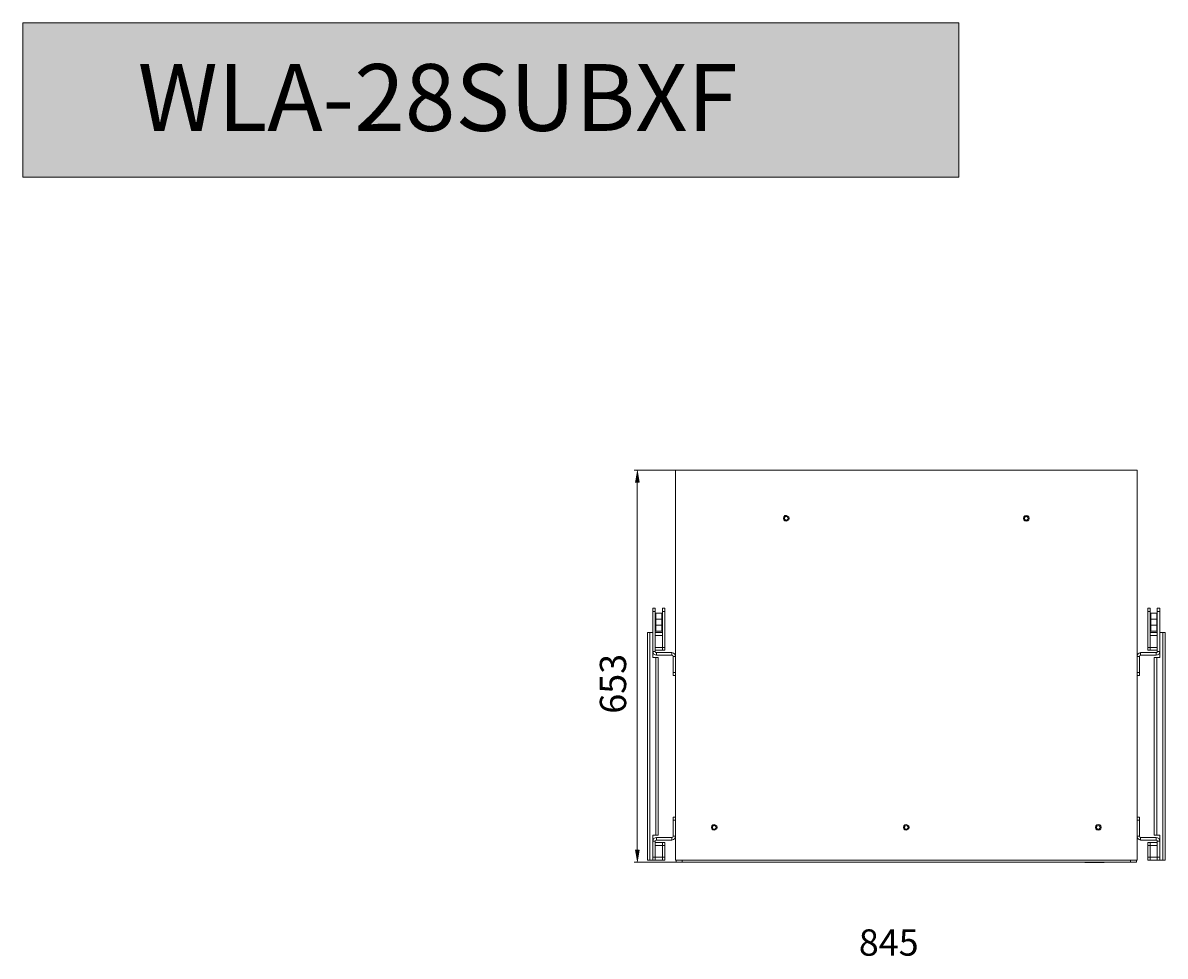
# Model space of a CAD drawing. Extents: x 18 to 538, y 111 to 822.
# Drawn here: x 18 to 382, y 526 to 822 of the extents above; entities that cross this region are included whole.
import ezdxf

# ---------------------------------------------------------------- set-up
doc = ezdxf.new("R2010")
doc.units = 0
doc.header["$MEASUREMENT"] = 0
doc.layers.add('レイヤー 1', color=7, linetype='Continuous', lineweight=0)

# ---------------------------------------------------------------- blocks, each defined once
blk = doc.blocks.new('Block_0')
at = {"layer": 'レイヤー 1', "true_color": 0x221815, "transparency": 33554687}
for points in [[(212.96, 676.2), (214.27, 676.2), (213.64, 680.02)], [(212.96, 559.19), (214.27, 559.19), (213.64, 555.38)]]:
    blk.add_hatch(color=250, dxfattribs=at).paths.add_polyline_path(points)
at = {"layer": 'レイヤー 1', "color": 250, "lineweight": 15, "true_color": 0x221815}
for p, q in [((253.65, 680.02), (212.64, 680.02)), ((213.64, 676.2), (213.64, 559.19)), ((253.09, 555.38), (212.64, 555.38))]:
    blk.add_line(p, q, dxfattribs=at)
at = {"layer": 'レイヤー 1', "color": 250, "lineweight": 9, "true_color": 0x221815}
for p, q in [((225.82, 680.02), (225.82, 556)), ((225.82, 680.02), (372.58, 680.02)), ((372.58, 680.02), (372.58, 556)), ((218.57, 636.14), (218.57, 620.45)), ((219.38, 636.14), (218.57, 636.14)), ((219.38, 636.14), (219.38, 622.38)), ((221.63, 622.76), (221.63, 636.14)), ((221.63, 636.14), (222.38, 636.14)), ((222.38, 636.14), (222.38, 622.76)), ((376.77, 636.14), (376.02, 636.14)), ((376.02, 636.14), (376.02, 622.76)), ((376.77, 622.76), (376.77, 636.14)), ((379.02, 636.14), (379.83, 636.14)), ((379.02, 636.14), (379.02, 622.38)), ((379.83, 636.14), (379.83, 620.45)), ((219.38, 635.13), (218.57, 635.13)), ((219.57, 628.88), (219.57, 634.57)), ((219.57, 634.57), (221.44, 634.57)), ((219.57, 632.7), (221.44, 632.7)), ((221.44, 634.57), (221.44, 628.88)), ((221.63, 635.13), (222.38, 635.13)), ((376.77, 635.13), (376.02, 635.13)), ((378.83, 634.57), (376.96, 634.57)), ((376.96, 634.57), (376.96, 628.88)), ((378.83, 632.7), (376.96, 632.7)), ((378.83, 628.88), (378.83, 634.57)), ((379.02, 635.13), (379.83, 635.13)), ((216.88, 628.45), (216.88, 556)), ((216.88, 628.45), (218.57, 628.45)), ((217.63, 628.45), (217.63, 556)), ((219.38, 628.45), (221.63, 628.45)), ((219.57, 630.76), (221.44, 630.76)), ((219.57, 628.88), (221.44, 628.88)), ((379.02, 628.45), (376.77, 628.45)), ((378.83, 630.76), (376.96, 630.76)), ((378.83, 628.88), (376.96, 628.88)), ((381.52, 628.45), (379.83, 628.45)), ((380.77, 628.45), (380.77, 556)), ((381.52, 628.45), (381.52, 556)), ((219.38, 627.51), (221.63, 627.51)), ((379.02, 627.51), (376.77, 627.51)), ((218.57, 622.38), (219.38, 622.38)), ((219.38, 623.7), (222.38, 623.7)), ((219.38, 622.76), (222.38, 622.76)), ((219.75, 621.2), (219.75, 622.01)), ((219.75, 622.01), (224.69, 622.01)), ((219.75, 621.2), (224.69, 621.2)), ((224.69, 621.2), (224.69, 622.01)), ((378.65, 622.01), (373.71, 622.01)), ((373.71, 621.2), (373.71, 622.01)), ((378.65, 621.2), (373.71, 621.2)), ((379.02, 623.7), (376.02, 623.7)), ((379.02, 622.76), (376.02, 622.76)), ((378.65, 621.2), (378.65, 622.01)), ((379.83, 622.38), (379.02, 622.38)), ((220.32, 620.45), (218.57, 620.45)), ((219.57, 620.45), (219.57, 564)), ((220.32, 620.45), (220.32, 564)), ((225.07, 620.82), (225.07, 614.76)), ((225.07, 620.82), (225.82, 620.82)), ((373.33, 620.82), (372.58, 620.82)), ((373.33, 620.82), (373.33, 614.76)), ((378.08, 620.45), (379.83, 620.45)), ((378.08, 564), (378.08, 620.45)), ((378.83, 620.45), (378.83, 564)), ((225.82, 615.7), (225.07, 615.7)), ((225.82, 614.76), (225.07, 614.76)), ((372.58, 615.7), (373.33, 615.7)), ((373.33, 614.76), (372.58, 614.76)), ((225.07, 563.63), (225.07, 569.69)), ((225.82, 569.69), (225.07, 569.69)), ((225.82, 568.75), (225.07, 568.75)), ((372.58, 569.69), (373.33, 569.69)), ((372.58, 568.75), (373.33, 568.75)), ((373.33, 563.63), (373.33, 569.69)), ((218.57, 556), (218.57, 564)), ((220.32, 564), (218.57, 564)), ((219.75, 563.19), (219.75, 562.44)), ((219.75, 563.19), (224.69, 563.19)), ((224.69, 563.19), (224.69, 562.44)), ((225.07, 563.63), (225.82, 563.63)), ((373.33, 563.63), (372.58, 563.63)), ((378.65, 563.19), (373.71, 563.19)), ((373.71, 563.19), (373.71, 562.44)), ((378.08, 564), (379.83, 564)), ((378.65, 563.19), (378.65, 562.44)), ((379.83, 556), (379.83, 564)), ((218.57, 562.06), (219.38, 562.06)), ((219.38, 562.06), (219.38, 556)), ((222.38, 561.69), (219.38, 561.69)), ((222.38, 560.75), (219.38, 560.75)), ((219.75, 562.44), (224.69, 562.44)), ((221.63, 561.69), (221.63, 556)), ((222.38, 561.69), (222.38, 556)), ((378.65, 562.44), (373.71, 562.44)), ((379.02, 561.69), (376.02, 561.69)), ((376.02, 561.69), (376.02, 556)), ((376.02, 560.75), (379.02, 560.75)), ((376.77, 561.69), (376.77, 556)), ((379.83, 562.06), (379.02, 562.06)), ((379.02, 562.06), (379.02, 556)), ((222.38, 556), (216.88, 556)), ((222.38, 556.94), (218.56, 556.94)), ((225.82, 556), (372.58, 556)), ((226, 555.38), (226, 556)), ((227.94, 555.38), (227.94, 556)), ((370.46, 555.38), (370.46, 556)), ((372.39, 555.38), (372.39, 556)), ((376.02, 556.94), (379.83, 556.94)), ((376.02, 556), (381.52, 556)), ((372.39, 555.38), (226, 555.38)), ((355.96, 555.38), (355.96, 555.31)), ((362.08, 555.31), (355.96, 555.31)), ((356.14, 555.38), (356.14, 555.31)), ((356.83, 555.38), (356.83, 555.31)), ((356.96, 555.38), (356.96, 555.31)), ((357.08, 555.38), (357.08, 555.31)), ((357.77, 555.38), (357.77, 555.31)), ((357.96, 555.31), (357.96, 555.38)), ((358.21, 555.38), (358.21, 555.31)), ((358.27, 555.38), (358.27, 555.31)), ((358.52, 555.38), (358.52, 555.31)), ((358.83, 555.38), (358.83, 555.31)), ((358.89, 555.38), (358.89, 555.31)), ((359.21, 555.38), (359.21, 555.31)), ((359.46, 555.38), (359.46, 555.31)), ((359.52, 555.38), (359.52, 555.31)), ((359.77, 555.38), (359.77, 555.31)), ((359.96, 555.38), (359.96, 555.31)), ((360.64, 555.38), (360.64, 555.31)), ((360.83, 555.38), (360.83, 555.31)), ((361.02, 555.38), (361.02, 555.31)), ((361.21, 555.38), (361.21, 555.31)), ((361.89, 555.38), (361.89, 555.31))]:
    blk.add_line(p, q, dxfattribs=at)
at = {"layer": 'レイヤー 1'}
for points in [[(212.96, 676.2), (214.27, 676.2), (213.64, 680.02)], [(212.96, 559.19), (214.27, 559.19), (213.64, 555.38)]]:
    blk.add_lwpolyline(points, dxfattribs=at)
at = {"layer": 'レイヤー 1', "color": 250, "lineweight": 9, "true_color": 0x221815}
for points in [[(261.63, 664.7), (261.57, 665.01), (261.32, 665.26), (261.01, 665.33), (260.76, 665.26), (260.51, 665.01), (260.45, 664.7), (260.51, 664.39), (260.76, 664.2), (261.01, 664.08), (261.32, 664.2), (261.57, 664.39), (261.63, 664.7), (261.57, 665.01), (261.32, 665.26), (261.01, 665.33), (260.76, 665.26), (260.51, 665.01), (260.45, 664.7), (260.51, 664.45), (260.76, 664.2), (261.01, 664.14), (261.32, 664.2), (261.57, 664.45)], [(338.27, 664.7), (338.14, 665.2), (337.83, 665.51), (337.39, 665.64), (336.89, 665.51), (336.58, 665.2), (336.45, 664.7), (336.58, 664.26), (336.89, 663.95), (337.39, 663.83), (337.83, 663.95), (338.14, 664.26)], [(299.83, 566.44), (299.76, 566.75), (299.51, 567), (299.2, 567.07), (298.89, 567), (298.64, 566.75), (298.58, 566.44), (298.64, 566.13), (298.89, 565.94), (299.2, 565.81), (299.51, 565.94), (299.76, 566.13)], [(299.83, 566.44), (299.7, 566.75), (299.51, 567), (299.2, 567.07), (298.89, 567), (298.7, 566.75), (298.58, 566.44), (298.7, 566.19), (298.89, 565.94), (299.2, 565.88), (299.51, 565.94), (299.7, 566.19)], [(361.14, 566.44), (361.02, 566.94), (360.71, 567.25), (360.27, 567.38), (359.83, 567.25), (359.46, 566.94), (359.33, 566.44), (359.46, 566), (359.83, 565.69), (360.27, 565.56), (360.71, 565.69), (361.02, 566)], [(360.89, 566.44), (360.77, 566.75), (360.58, 567), (360.27, 567.07), (359.96, 567), (359.71, 566.75), (359.64, 566.44), (359.71, 566.13), (359.96, 565.94), (360.27, 565.81), (360.58, 565.94), (360.77, 566.13)], [(360.83, 566.44), (360.77, 566.75), (360.58, 567), (360.27, 567.07), (359.96, 567), (359.71, 566.75), (359.65, 566.44), (359.71, 566.19), (359.96, 565.94), (360.27, 565.88), (360.58, 565.94), (360.77, 566.19)], [(358.58, 555.38), (358.58, 555.31), (358.58, 555.38), (358.58, 555.31), (358.58, 555.38), (358.58, 555.31)], [(359.08, 555.38), (359.08, 555.31), (359.08, 555.38), (359.08, 555.31)]]:
    blk.add_lwpolyline(points, close=True, dxfattribs=at)
for points in [[(218.57, 622.38), (218.69, 621.95), (218.94, 621.57), (219.32, 621.32), (219.75, 621.2)], [(219.38, 622.38), (219.44, 622.07), (219.75, 622.01)], [(225.82, 620.82), (225.75, 621.26), (225.5, 621.63), (225.13, 621.88), (224.69, 622.01)], [(225.07, 620.82), (224.94, 621.13), (224.69, 621.2)], [(373.71, 622.01), (373.27, 621.88), (372.9, 621.63), (372.65, 621.26), (372.58, 620.82)], [(373.71, 621.2), (373.46, 621.13), (373.33, 620.82)], [(378.65, 621.2), (379.08, 621.32), (379.46, 621.57), (379.71, 621.95), (379.83, 622.38)], [(378.65, 622.01), (378.96, 622.07), (379.02, 622.38)], [(219.75, 563.19), (219.32, 563.13), (218.94, 562.88), (218.69, 562.5), (218.57, 562.06)], [(224.69, 562.44), (225.13, 562.56), (225.5, 562.81), (225.75, 563.19), (225.82, 563.63)], [(224.69, 563.19), (224.94, 563.31), (225.07, 563.63)], [(372.58, 563.63), (372.65, 563.19), (372.9, 562.81), (373.27, 562.56), (373.71, 562.44)], [(373.33, 563.63), (373.46, 563.31), (373.71, 563.19)], [(379.83, 562.06), (379.71, 562.5), (379.46, 562.88), (379.08, 563.13), (378.65, 563.19)], [(219.75, 562.44), (219.44, 562.32), (219.38, 562.06)], [(379.02, 562.06), (378.96, 562.31), (378.65, 562.44)], [(358.64, 555.38), (358.64, 555.31), (358.64, 555.38), (358.64, 555.31), (358.64, 555.38), (358.64, 555.31)], [(358.96, 555.38), (358.96, 555.31), (358.96, 555.38), (358.96, 555.31), (358.96, 555.38), (358.96, 555.31)], [(359.02, 555.38), (359.02, 555.31), (359.02, 555.38), (359.02, 555.31), (359.02, 555.38), (359.02, 555.31)]]:
    blk.add_lwpolyline(points, dxfattribs=at)
for points, knots in [([(261.95, 664.7), (261.95, 664.7), (261.82, 665.2), (261.82, 665.2), (259.64, 667.06), (259.63, 662.4), (261.82, 664.26), (261.82, 664.26), (261.95, 664.7), (261.95, 664.7)], [0, 0, 0, 0, 1, 1, 1, 2, 2, 2, 3, 3, 3, 3]), ([(337.95, 664.7), (337.95, 664.7), (337.89, 665.01), (337.89, 665.01), (337.89, 665.01), (337.64, 665.26), (337.64, 665.26), (336.15, 665.66), (336.8, 663.28), (337.89, 664.39), (337.89, 664.39), (337.95, 664.7), (337.95, 664.7), (337.95, 664.7), (337.89, 665.01), (337.89, 665.01), (336.86, 666.19), (336.11, 663.81), (337.64, 664.2), (337.64, 664.2), (337.89, 664.45), (337.89, 664.45), (337.89, 664.45), (337.95, 664.7), (337.95, 664.7)], [0, 0, 0, 0, 1, 1, 1, 2, 2, 2, 3, 3, 3, 4, 4, 4, 5, 5, 5, 6, 6, 6, 7, 7, 7, 8, 8, 8, 8]), ([(239.07, 566.44), (239.07, 566.44), (238.94, 566.94), (238.94, 566.94), (236.75, 568.76), (236.74, 564.18), (238.94, 566), (238.94, 566), (239.07, 566.44), (239.07, 566.44)], [0, 0, 0, 0, 1, 1, 1, 2, 2, 2, 3, 3, 3, 3]), ([(238.76, 566.44), (238.76, 566.44), (238.69, 566.75), (238.69, 566.75), (238.69, 566.75), (238.44, 567), (238.44, 567), (236.94, 567.43), (237.51, 565), (238.69, 566.13), (238.69, 566.13), (238.76, 566.44), (238.76, 566.44), (238.76, 566.44), (238.69, 566.75), (238.69, 566.75), (237.57, 567.97), (236.97, 565.48), (238.44, 565.94), (238.44, 565.94), (238.69, 566.19), (238.69, 566.19), (238.69, 566.19), (238.76, 566.44), (238.76, 566.44)], [0, 0, 0, 0, 1, 1, 1, 2, 2, 2, 3, 3, 3, 4, 4, 4, 5, 5, 5, 6, 6, 6, 7, 7, 7, 8, 8, 8, 8]), ([(300.14, 566.44), (300.14, 566.44), (300.01, 566.94), (300.01, 566.94), (297.76, 568.75), (297.76, 564.19), (300.01, 566), (300.01, 566), (300.14, 566.44), (300.14, 566.44)], [0, 0, 0, 0, 1, 1, 1, 2, 2, 2, 3, 3, 3, 3]), ([(358.71, 555.38), (358.71, 555.38), (358.71, 555.31), (358.71, 555.31), (358.71, 555.31), (358.71, 555.38), (358.71, 555.38)], [0, 0, 0, 0, 1, 1, 1, 2, 2, 2, 2]), ([(362.08, 555.38), (362.08, 555.38), (362.08, 555.31), (362.08, 555.31), (362.08, 555.31), (362.08, 555.38), (362.08, 555.38)], [0, 0, 0, 0, 1, 1, 1, 2, 2, 2, 2])]:
    blk.add_open_spline(points, degree=3, knots=knots, dxfattribs=at)

msp = doc.modelspace()

# ---------------------------------------------------------------- hatches: boundary and pattern name
at = {"layer": 'レイヤー 1', "true_color": 0x040000, "transparency": 33554687}
h = msp.add_hatch(color=18, dxfattribs=at)
h.dxf.hatch_style = 2
h.paths.add_polyline_path([(18.27, 773.23), (315.9, 773.23), (315.9, 822.25), (18.27, 822.25)])

# ---------------------------------------------------------------- linework, layer by layer
at = {"layer": 'レイヤー 1'}
msp.add_lwpolyline([(18.27, 773.23), (315.9, 773.23), (315.9, 822.25), (18.27, 822.25)], close=True, dxfattribs=at)

# ---------------------------------------------------------------- block references
msp.add_blockref('Block_0', (0, 0), dxfattribs=at)

# ---------------------------------------------------------------- texts
at = {"layer": 'レイヤー 1', "char_height": 0.2, "attachment_point": 7}
for s, insert in [('\\C7;\\c16777215;\\FOpen Sans Bold|b1|i0|c1;\\H21.240000;\\W1.000000;WLA-28SUBXF', (54.81, 787.9)), ('\\C250;\\c1382434;\\FOpen Sans|b0|i0|c1;\\H8.370054;\\W1.000000;845', (284.11, 525.67))]:
    msp.add_mtext(s, dxfattribs=dict(at, insert=insert))
at = {"layer": 'レイヤー 1', "insert": (210.12, 602.6), "char_height": 0.2, "attachment_point": 7, "rotation": 90}
msp.add_mtext('\\C250;\\c1382434;\\FOpen Sans|b0|i0|c1;\\H8.370054;\\W1.000000;653', dxfattribs=at)

doc.saveas('drawing.dxf')
